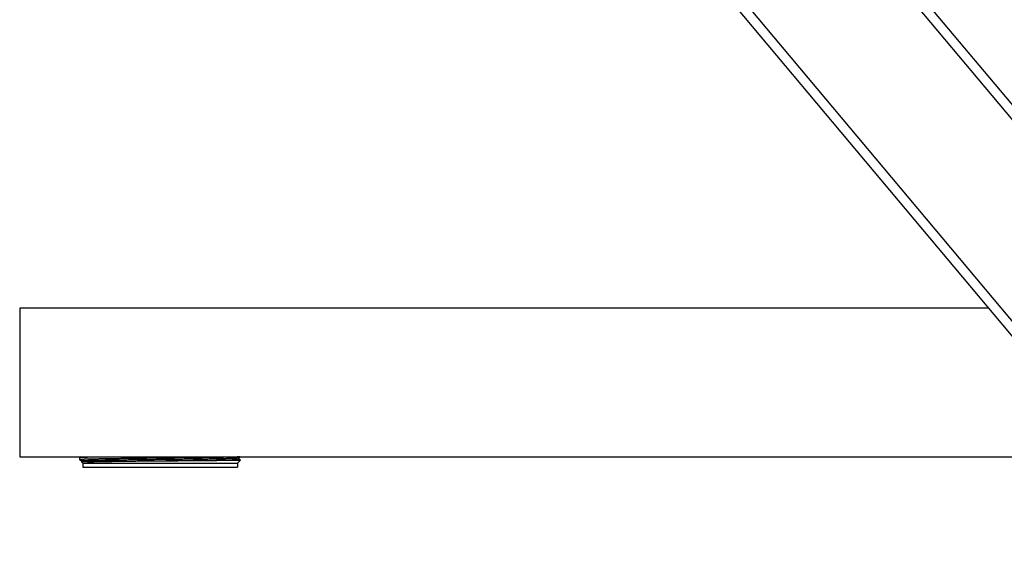
# Model space of a CAD drawing. Units: inches. Extents: x 5.3 to 16.1, y 4.4 to 13.7.
# Drawn here: x 5.3 to 11.9, y 6.5 to 10.1 of the extents above; entities that cross this region are included whole.
import ezdxf

# ---------------------------------------------------------------- set-up
doc = ezdxf.new("R2010")
doc.units = ezdxf.units.IN
doc.header["$LTSCALE"] = 1.21
doc.header["$MEASUREMENT"] = 0
doc.layers.get('0').update_dxf_attribs({"linetype": 'CONTINUOUS'})

msp = doc.modelspace()

# ---------------------------------------------------------------- linework, layer by layer
at = {"color": 7, "linetype": 'CONTINUOUS'}
for p, q in [((8.5261, 13.6655), (13.9769, 7.1694)), ((7.7601, 13.0227), (13.2109, 6.5266)), ((5.325, 8.1607), (5.325, 7.1607)), ((11.8397, 8.1607), (5.325, 8.1607)), ((5.325, 7.1607), (12.6788, 7.1607)), ((5.7275, 7.1572), (5.7276, 7.1573)), ((5.7275, 7.1572), (5.7275, 7.1423)), ((5.7335, 7.1607), (5.7276, 7.1573)), ((6.7991, 7.1543), (6.7997, 7.1545)), ((6.7997, 7.1545), (6.8105, 7.1607)), ((6.7999, 7.1448), (6.7999, 7.1546)), ((5.7276, 7.1421), (5.7401, 7.1349)), ((5.7401, 7.135), (5.7401, 7.1276)), ((5.7401, 7.1276), (5.75, 7.1177)), ((5.7813, 7.1276), (5.7401, 7.1276)), ((5.75, 7.1177), (5.75, 7.0927)), ((5.75, 7.1177), (6.79, 7.1177)), ((5.75, 7.0927), (6.79, 7.0927)), ((6.8108, 7.1385), (6.79, 7.1177)), ((6.79, 7.1177), (6.79, 7.0927)), ((6.8107, 7.1386), (6.7999, 7.1449)), ((6.8107, 7.1386), (6.8108, 7.1385))]:
    msp.add_line(p, q, dxfattribs=at)
at = {"color": 9, "linetype": 'CONTINUOUS'}
for p, q in [((8.4699, 13.6314), (13.9336, 7.12)), ((7.8034, 13.0721), (13.2671, 6.5608))]:
    msp.add_line(p, q, dxfattribs=at)
at = {"color": 7, "linetype": 'CONTINUOUS'}
for points, knots in [([(6.8025, 7.1607), (6.8008, 7.1606), (6.7968, 7.1604), (6.7904, 7.1601), (6.7829, 7.1599), (6.7742, 7.1596), (6.7645, 7.1593), (6.7495, 7.1589), (6.7282, 7.1584), (6.6998, 7.1578), (6.6677, 7.1572), (6.6323, 7.1567), (6.5938, 7.1561), (6.5525, 7.1555), (6.493, 7.1547), (6.4145, 7.1538), (6.334, 7.1528), (6.268, 7.1521), (6.2182, 7.1515), (6.1689, 7.1509), (6.1204, 7.1503), (6.0732, 7.1498), (6.0276, 7.1492), (5.9841, 7.1486), (5.9431, 7.148), (5.9048, 7.1475), (5.8747, 7.147), (5.8524, 7.1466), (5.8369, 7.1463), (5.8223, 7.146), (5.8087, 7.1457), (5.7961, 7.1454), (5.7844, 7.1452), (5.7738, 7.1449), (5.7643, 7.1446), (5.7558, 7.1443), (5.7495, 7.144), (5.7449, 7.1438), (5.7419, 7.1437), (5.7392, 7.1436), (5.7368, 7.1434), (5.7346, 7.1433), (5.7328, 7.1431), (5.7314, 7.143), (5.7304, 7.1429), (5.7298, 7.1428), (5.7293, 7.1428), (5.7288, 7.1427), (5.7284, 7.1426), (5.7281, 7.1425), (5.7279, 7.1425), (5.7277, 7.1424), (5.7276, 7.1424), (5.7276, 7.1424), (5.7275, 7.1423), (5.7275, 7.1423), (5.7275, 7.1423), (5.7275, 7.1423)], [0, 0, 0, 0, 0.004961, 0.010963, 0.017993, 0.026036, 0.035074, 0.04509, 0.067967, 0.094471, 0.124378, 0.157435, 0.19336, 0.231849, 0.272575, 0.359338, 0.45071, 0.497159, 0.543593, 0.589617, 0.63484, 0.678879, 0.721358, 0.761919, 0.800216, 0.835924, 0.868741, 0.883976, 0.898387, 0.911941, 0.924611, 0.936369, 0.94719, 0.957053, 0.965934, 0.973817, 0.980685, 0.983733, 0.986522, 0.989051, 0.991318, 0.993322, 0.995062, 0.996538, 0.997176, 0.997749, 0.998255, 0.998695, 0.999069, 0.999378, 0.999622, 0.99972, 0.999802, 0.99987, 0.999923, 0.999965, 1, 1, 1, 1]), ([(5.7276, 7.1573), (5.7276, 7.1573), (5.7277, 7.1574), (5.7279, 7.1575), (5.7283, 7.1576), (5.7289, 7.1577), (5.7296, 7.1578), (5.7305, 7.1579), (5.7316, 7.158), (5.7328, 7.1581), (5.7341, 7.1582), (5.7356, 7.1583), (5.738, 7.1584), (5.7413, 7.1586), (5.7457, 7.1588), (5.7507, 7.159), (5.7563, 7.1593), (5.7625, 7.1595), (5.7693, 7.1597), (5.7767, 7.1599), (5.7847, 7.1601), (5.7964, 7.1604), (5.8055, 7.1606), (5.8117, 7.1607)], [0, 0, 0, 0, 0.001473, 0.003377, 0.008526, 0.015496, 0.024302, 0.034951, 0.047445, 0.061782, 0.07796, 0.095977, 0.115828, 0.161011, 0.213459, 0.273117, 0.339914, 0.413778, 0.494621, 0.582349, 0.676863, 0.778062, 1, 1, 1, 1]), ([(5.7401, 7.135), (5.7401, 7.135), (5.7401, 7.135), (5.7402, 7.135), (5.7402, 7.1351), (5.7403, 7.1351), (5.7404, 7.1352), (5.7405, 7.1352), (5.7408, 7.1353), (5.7411, 7.1353), (5.7415, 7.1354), (5.742, 7.1355), (5.7426, 7.1356), (5.7433, 7.1356), (5.7443, 7.1358), (5.7458, 7.1359), (5.7478, 7.136), (5.7501, 7.1362), (5.7527, 7.1363), (5.7556, 7.1365), (5.7588, 7.1366), (5.7636, 7.1368), (5.7704, 7.1371), (5.7795, 7.1374), (5.7897, 7.1377), (5.801, 7.138), (5.8134, 7.1383), (5.8268, 7.1386), (5.8413, 7.1389), (5.8568, 7.1392), (5.8732, 7.1395), (5.897, 7.1399), (5.9287, 7.1404), (5.9692, 7.141), (6.0124, 7.1416), (6.058, 7.1422), (6.1056, 7.1428), (6.1548, 7.1434), (6.205, 7.144), (6.2558, 7.1446), (6.3067, 7.1452), (6.3573, 7.1458), (6.4071, 7.1464), (6.4556, 7.147), (6.5024, 7.1476), (6.547, 7.1482), (6.589, 7.1488), (6.6281, 7.1494), (6.6639, 7.15), (6.6914, 7.1506), (6.7115, 7.151), (6.7251, 7.1513), (6.7376, 7.1516), (6.7491, 7.1519), (6.7594, 7.1522), (6.7685, 7.1525), (6.7766, 7.1528), (6.7834, 7.1531), (6.7883, 7.1533), (6.7917, 7.1535), (6.7938, 7.1537), (6.7955, 7.1538), (6.797, 7.154), (6.798, 7.1541), (6.7987, 7.1542), (6.799, 7.1543), (6.7991, 7.1543)], [0, 0, 0, 0, 0.000037, 0.000082, 0.00014, 0.000213, 0.000302, 0.000408, 0.000672, 0.001007, 0.001414, 0.001891, 0.002441, 0.003063, 0.003756, 0.005359, 0.007248, 0.009424, 0.011885, 0.01463, 0.017657, 0.020964, 0.028413, 0.03696, 0.046585, 0.057265, 0.068976, 0.081691, 0.09538, 0.110011, 0.125551, 0.141962, 0.177248, 0.215539, 0.25648, 0.29969, 0.344767, 0.391292, 0.438832, 0.486945, 0.535183, 0.583098, 0.630243, 0.676181, 0.720484, 0.762739, 0.802554, 0.839559, 0.87341, 0.90379, 0.91759, 0.93042, 0.942249, 0.95305, 0.962798, 0.971471, 0.979048, 0.985513, 0.99085, 0.993092, 0.995048, 0.996717, 0.998098, 0.999193, 0.999632, 1, 1, 1, 1]), ([(5.7813, 7.1276), (5.7877, 7.1278), (5.8018, 7.1282), (5.8245, 7.1287), (5.8505, 7.1292), (5.8796, 7.1298), (5.9116, 7.1303), (5.9592, 7.1311), (6.024, 7.132), (6.1068, 7.133), (6.1943, 7.1341), (6.2691, 7.135), (6.3294, 7.1357), (6.3741, 7.1362), (6.4182, 7.1367), (6.4611, 7.1373), (6.5026, 7.1378), (6.5424, 7.1383), (6.5802, 7.1389), (6.6157, 7.1394), (6.6487, 7.1399), (6.6745, 7.1404), (6.6937, 7.1408), (6.7069, 7.141), (6.7193, 7.1413), (6.7309, 7.1416), (6.7417, 7.1418), (6.7516, 7.1421), (6.7606, 7.1424), (6.7687, 7.1426), (6.7758, 7.1429), (6.7812, 7.1431), (6.7851, 7.1433), (6.7876, 7.1435), (6.7899, 7.1436), (6.792, 7.1437), (6.7938, 7.1439), (6.7954, 7.144), (6.7967, 7.1441), (6.7977, 7.1442), (6.7983, 7.1443), (6.7987, 7.1444), (6.7991, 7.1445), (6.7993, 7.1445), (6.7996, 7.1446), (6.7997, 7.1447), (6.7998, 7.1447), (6.7998, 7.1447), (6.7998, 7.1448), (6.7999, 7.1448), (6.7999, 7.1448)], [0, 0, 0, 0, 0.018986, 0.041359, 0.066954, 0.095584, 0.127037, 0.161083, 0.235935, 0.317943, 0.4047, 0.493659, 0.538149, 0.582209, 0.625516, 0.667751, 0.708603, 0.747773, 0.784972, 0.819926, 0.85238, 0.882094, 0.895854, 0.90885, 0.921056, 0.932451, 0.943014, 0.952725, 0.961567, 0.969523, 0.976578, 0.982721, 0.985447, 0.98794, 0.9902, 0.992226, 0.994017, 0.995572, 0.996891, 0.997973, 0.998426, 0.99882, 0.999155, 0.999432, 0.999651, 0.999815, 0.999876, 0.999926, 0.999966, 1, 1, 1, 1]), ([(6.27, 7.1323), (6.2187, 7.1319), (6.1432, 7.1313), (6.0451, 7.1305), (5.9779, 7.13), (5.917, 7.1294), (5.8709, 7.1289), (5.8381, 7.1285), (5.8169, 7.1282), (5.7983, 7.1279), (5.7866, 7.1277), (5.7813, 7.1276)], [0, 0, 0, 0, 0.314746, 0.463428, 0.60201, 0.727503, 0.837191, 0.885348, 0.928689, 0.966977, 1, 1, 1, 1]), ([(6.8108, 7.1385), (6.8107, 7.1385), (6.8107, 7.1385), (6.8106, 7.1384), (6.8105, 7.1384), (6.8102, 7.1384), (6.8099, 7.1383), (6.8095, 7.1383), (6.809, 7.1382), (6.8084, 7.1382), (6.8078, 7.1381), (6.807, 7.1381), (6.8059, 7.138), (6.8043, 7.1379), (6.8021, 7.1378), (6.7996, 7.1377), (6.7968, 7.1376), (6.7937, 7.1375), (6.7902, 7.1374), (6.7865, 7.1373), (6.7824, 7.1372), (6.7764, 7.1371), (6.7681, 7.1369), (6.7573, 7.1368), (6.7453, 7.1366), (6.7322, 7.1364), (6.718, 7.1362), (6.7027, 7.136), (6.6863, 7.1358), (6.669, 7.1356), (6.644, 7.1353), (6.6107, 7.135), (6.5683, 7.1346), (6.523, 7.1342), (6.4753, 7.1338), (6.4257, 7.1334), (6.3746, 7.1331), (6.3225, 7.1327), (6.2876, 7.1324), (6.27, 7.1323)], [0, 0, 0, 0, 0.000078, 0.000188, 0.000513, 0.000984, 0.001601, 0.002365, 0.003277, 0.004337, 0.005545, 0.0069, 0.008403, 0.011852, 0.015889, 0.020512, 0.025719, 0.031507, 0.037872, 0.044811, 0.052319, 0.060393, 0.078218, 0.098244, 0.120423, 0.144703, 0.171028, 0.199333, 0.229553, 0.261614, 0.295441, 0.368065, 0.446728, 0.530675, 0.6191, 0.711148, 0.805929, 0.902525, 1, 1, 1, 1])]:
    msp.add_open_spline(points, degree=3, knots=knots, dxfattribs=at)

doc.saveas('drawing.dxf')
